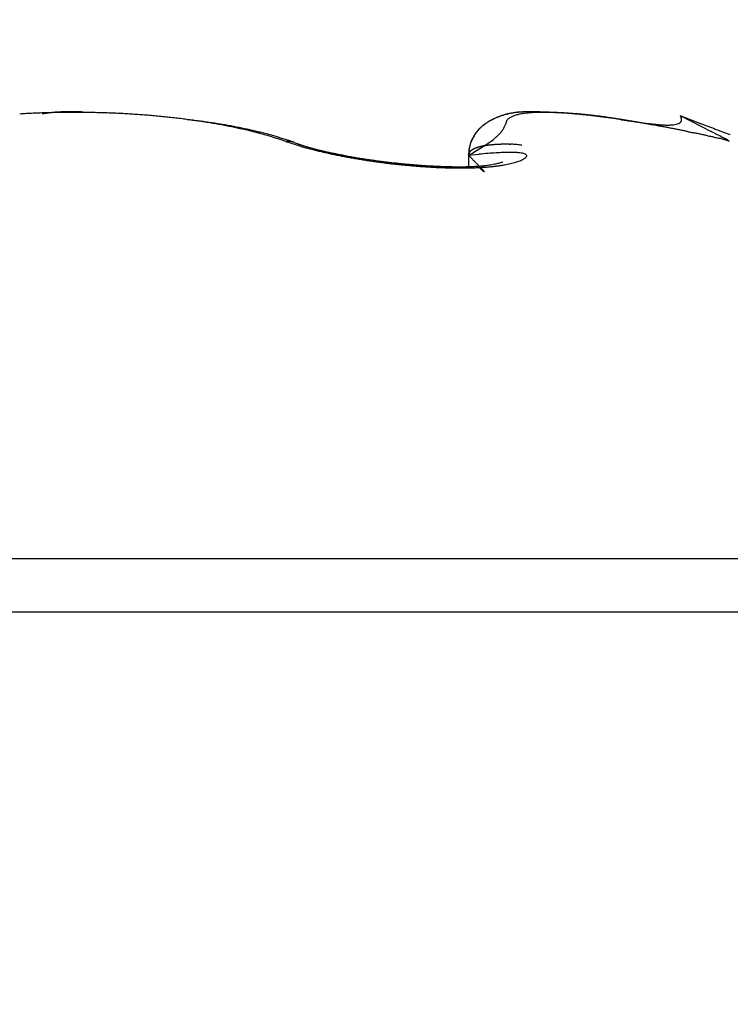
# Model space of a CAD drawing. Units: millimetres. Extents: x -6744 to 3867, y -1321 to 10002.
# Drawn here: x 2619 to 2621, y 2491 to 2494 of the extents above; entities that cross this region are included whole.
import ezdxf

# ---------------------------------------------------------------- set-up
doc = ezdxf.new("R2010")
doc.units = ezdxf.units.MM
for name, color, linetype in [('hatching-Schraffur', 5, 'Continuous'), ('helpline-Hilfslinie', 2, 'Continuous'), ('Hilfslinien', 140, 'Continuous'), ('outline-Körperkante', 7, 'Continuous')]:
    doc.layers.add(name, color=color, linetype=linetype)

# ---------------------------------------------------------------- blocks, each defined once
blk = doc.blocks.new('WinDrive2201_Drive')
at = {"layer": 'outline-Körperkante'}
for p, q in [((23.3002, -3.3586), (23.2976, -3.3586)), ((23.3002, -3.3601), (23.3002, -3.36)), ((23.3283, -3.3606), (23.3277, -3.3604)), ((25.1671, -3.37), (25.1705, -3.3771)), ((25.1671, -3.37), (25.2632, -3.4191)), ((25.0465, -3.3927), (25.037, -3.391)), ((23.9512, -3.45), (23.9375, -3.4453)), ((23.9772, -3.4531), (23.9705, -3.4508)), ((23.9772, -3.4531), (23.9763, -3.4528)), ((25.3197, -3.4504), (25.3033, -3.444)), ((24.1286, -3.4925), (24.124, -3.4917)), ((24.515, -3.4926), (24.5471, -3.4894)), ((24.515, -3.4926), (24.515, -3.4914)), ((24.515, -3.4926), (24.5191, -3.4968)), ((24.5151, -3.4926), (24.5151, -3.5287)), ((24.6204, -3.5134), (24.6196, -3.5137)), ((18.3859, -4.7366), (28.2141, -4.7366)), ((18.3, -4.9009), (28.3, -4.9009))]:
    blk.add_line(p, q, dxfattribs=at)
for centre, radius, start, end in [((23.2985, -6.1544), 2.794, 93.0135, 93.4432), ((23.3002, -6.181), 2.8207, 92.5916, 93.019), ((23.3002, -6.2029), 2.8425, 92.147, 92.5729), ((23.3, -6.2141), 2.8537, 91.7082, 92.1335), ((23.3037, -3.8921), 0.5366, 100.5862, 101.169), ((23.2443, -3.5644), 0.2035, 99.9146, 101.0884), ((23.2515, -3.6022), 0.242, 99.4176, 100.0613), ((23.3581, -4.3201), 0.9678, 98.5605, 98.6869), ((23.2609, -3.6777), 0.3181, 98.0542, 98.4801), ((23.301, -6.2213), 2.861, 91.2983, 91.7236), ((23.2537, -3.619), 0.2589, 97.723, 98.2794), ((23.2628, -3.6791), 0.3198, 97.4497, 97.8927), ((23.2673, -3.7232), 0.3641, 96.8748, 97.2586), ((23.265, -3.712), 0.3526, 96.3195, 96.7201), ((23.266, -3.7132), 0.354, 96.0632, 96.4638), ((23.2679, -3.7354), 0.3762, 95.6145, 95.9911), ((23.2706, -3.7558), 0.3968, 95.3477, 95.7074), ((23.271, -3.7686), 0.4096, 94.8953, 95.2436), ((23.2714, -3.7843), 0.4252, 94.4239, 94.7605), ((23.2992, -6.2185), 2.8581, 90.8372, 91.2637), ((23.2736, -3.8052), 0.4463, 94.1852, 94.5071), ((23.2757, -3.8233), 0.4645, 93.9636, 94.2728), ((23.2758, -3.848), 0.4892, 93.4851, 93.7808), ((23.2776, -3.8687), 0.5099, 93.2646, 93.5483), ((23.2795, -3.8937), 0.535, 93.0447, 93.315), ((23.2812, -3.9226), 0.5639, 92.8007, 93.0591), ((23.2806, -3.9524), 0.5937, 92.3571, 92.6024), ((23.2844, -3.9818), 0.6232, 92.3629, 92.5966), ((23.3002, -6.2114), 2.851, 90.4319, 90.8598), ((23.2833, -4.023), 0.6643, 91.903, 92.1239), ((23.2844, -4.0589), 0.7003, 91.6851, 91.8947), ((23.2884, -4.1034), 0.7449, 91.6914, 91.8884), ((23.2862, -4.1512), 0.7925, 91.2445, 91.4303), ((23.2901, -4.2108), 0.8522, 91.2455, 91.419), ((23.2905, -4.268), 0.9094, 91.029, 91.1915), ((23.2907, -4.3408), 0.9823, 90.813, 90.9635), ((23.2903, -4.4211), 1.0626, 90.5938, 90.7335), ((23.3, -6.1992), 2.8388, 90, 90.4301), ((23.2941, -4.523), 1.1645, 90.5999, 90.7274), ((23.293, -4.6296), 1.271, 90.3821, 90.4993), ((23.2912, -4.7578), 1.3993, 90.1671, 90.2736), ((23.2945, -4.9385), 1.5799, 90.1722, 90.2668), ((23.2983, -5.2545), 1.8959, 90.1801, 90.259), ((23.2936, -5.3806), 2.022, 89.963, 90.037), ((23.2962, -5.2678), 1.9092, 89.9607, 90.0393), ((23.3014, -6.1977), 2.8373, 89.5966, 90.027), ((23.3006, -3.3588), 0.000514, 159.8031, 163.327), ((23.3004, -3.3588), 0.000345, 151.5805, 155.2894), ((23.3005, -3.3586), 0.00037, 179.2251, 180.7749), ((23.3002, -3.3587), 0.000107, 131.2019, 138.7981), ((23.3002, -3.3586), 0.0000477, 102.996, 130.1341), ((23.3019, -3.3588), 0.00185, 179.3814, 180.6186), ((23.3017, -3.3587), 0.00157, 179.2718, 180.7282), ((23.3011, -3.359), 0.0011, 160.7425, 162.3876), ((23.3006, -3.3587), 0.000509, 178.8745, 181.1255), ((23.3034, -3.3589), 0.00331, 179.5671, 180.4329), ((23.3023, -3.3588), 0.00224, 179.4877, 180.5123), ((23.3044, -3.359), 0.00435, 179.6708, 180.3292), ((23.3039, -3.3589), 0.00379, 179.6223, 180.3777), ((23.3068, -3.3591), 0.00671, 179.7439, 180.2561), ((23.306, -3.359), 0.00593, 179.7101, 180.2899), ((23.3076, -3.3591), 0.0075, 179.7708, 180.2292), ((23.3124, -3.3577), 0.0124, 186.9393, 187.3108), ((23.3099, -3.3592), 0.00977, 179.7946, 180.2054), ((23.312, -3.3593), 0.0119, 179.8319, 180.1681), ((23.315, -3.3576), 0.015, 186.9715, 187.2785), ((23.3185, -3.3595), 0.0184, 179.8598, 180.1402), ((23.3219, -3.3573), 0.0219, 186.2216, 186.4588), ((23.3201, -3.3574), 0.0201, 186.2113, 186.4691), ((23.3236, -3.3572), 0.0236, 186.2303, 186.4501), ((23.3283, -3.3571), 0.0283, 185.6089, 185.8122), ((23.3002, -3.3586), 0.0000503, 78.5392, 101.4608), ((23.3144, -4.4571), 1.0986, 90.6559, 90.7415), ((23.3335, -3.3569), 0.0335, 185.1, 185.2889), ((23.3024, -3.7487), 0.3901, 89.9082, 90.0918), ((23.3075, -3.6833), 0.3247, 90.6359, 90.7788), ((23.3042, -3.8778), 0.5192, 89.9652, 90.0348), ((23.3048, -3.6536), 0.2951, 89.933, 90.067), ((23.3056, -3.5965), 0.238, 89.9109, 90.0891), ((23.303, -3.5947), 0.2362, 89.1169, 89.2916), ((23.307, -3.5884), 0.2299, 89.9115, 90.0885), ((23.3048, -3.5621), 0.2036, 89.0932, 89.293), ((23.3058, -3.5455), 0.1869, 89.0843, 89.3019), ((23.3067, -3.5374), 0.1789, 89.089, 89.3196), ((23.3051, -3.5234), 0.1649, 88.2418, 88.4851), ((23.3061, -3.5152), 0.1566, 88.2565, 88.5164), ((23.3071, -3.5069), 0.1484, 88.2493, 88.5236), ((23.306, -3.4991), 0.1405, 87.4356, 87.7254), ((23.3089, -3.4926), 0.134, 88.2346, 88.5383), ((23.3062, -3.4842), 0.1257, 86.5697, 86.8893), ((23.3089, -3.479), 0.1203, 87.3791, 87.7128), ((23.3082, -3.4752), 0.1166, 86.6008, 86.9502), ((23.3076, -3.4692), 0.1106, 85.7326, 86.0961), ((23.3086, -3.4646), 0.106, 85.7248, 86.104), ((23.3096, -3.4609), 0.1022, 85.7178, 86.111), ((23.3092, -3.4571), 0.0984, 84.8964, 85.3054), ((23.3102, -3.4539), 0.0952, 84.8895, 85.3123), ((23.3099, -3.4506), 0.0919, 84.0702, 84.5086), ((23.3108, -3.4466), 0.0879, 83.9811, 84.4333), ((23.3106, -3.445), 0.0863, 83.2464, 83.714), ((23.3116, -3.4415), 0.0827, 83.146, 83.6271), ((23.2985, -6.2078), 2.8475, 89.113, 89.5414), ((23.3114, -3.4403), 0.0815, 82.4255, 82.9217), ((23.3112, -3.4371), 0.0784, 81.4989, 82.0085), ((23.3122, -3.4349), 0.0761, 81.4913, 82.0161), ((23.3121, -3.4344), 0.0756, 80.8007, 81.3381), ((23.3131, -3.4317), 0.0727, 80.6669, 81.2173), ((23.3131, -3.4299), 0.071, 79.8518, 80.4166), ((23.3132, -3.4268), 0.0679, 78.8849, 79.4691), ((23.314, -3.4273), 0.0683, 79.0356, 79.6248), ((23.3125, -3.4283), 0.0695, 77.4443, 78.0262), ((23.2997, -6.2086), 2.8482, 88.7082, 89.136), ((23.2995, -6.2058), 2.8454, 88.2752, 88.7028), ((23.3008, -6.1908), 2.8304, 87.8639, 88.2925), ((23.2996, -6.1744), 2.8141, 87.3968, 87.8268), ((23.3027, -6.1471), 2.7867, 87.0043, 87.4368), ((23.3023, -6.1169), 2.7565, 86.5266, 86.9621), ((23.3064, -6.0776), 2.717, 86.1232, 86.563), ((23.3084, -6.033), 2.6724, 85.6567, 86.1012), ((23.3138, -5.9826), 2.6218, 85.2396, 85.6901), ((23.3172, -5.926), 2.565, 84.7544, 85.2116), ((24.6854, -3.5712), 0.2119, 109.3095, 110.7312), ((24.6843, -3.5684), 0.2089, 108.8164, 109.7142), ((24.6843, -3.5704), 0.2108, 107.694, 109.1062), ((24.6838, -3.5682), 0.2086, 107.821, 108.7148), ((24.684, -3.5667), 0.2072, 107.0893, 107.9797), ((24.6844, -3.5693), 0.2097, 106.427, 107.8277), ((24.6837, -3.5675), 0.2079, 106.0695, 106.952), ((24.6847, -3.5712), 0.2117, 104.9636, 106.3383), ((24.684, -3.5683), 0.2087, 105.2115, 106.0868), ((24.6845, -3.5695), 0.21, 104.3947, 105.2583), ((24.6852, -3.574), 0.2145, 103.5553, 104.9029), ((24.6842, -3.572), 0.2124, 103.3021, 104.1547), ((24.686, -3.5788), 0.2194, 102.1609, 103.468), ((24.6855, -3.5744), 0.215, 102.6444, 103.4816), ((24.6859, -3.5774), 0.218, 101.7602, 102.5828), ((24.6875, -3.5852), 0.2259, 100.9246, 102.1906), ((24.6865, -3.5818), 0.2224, 100.872, 101.6758), ((24.6876, -3.5869), 0.2276, 100.1253, 100.9111), ((24.6892, -3.5945), 0.2354, 99.6884, 100.9007), ((24.6889, -3.5928), 0.2337, 99.4129, 100.1769), ((24.6906, -3.6048), 0.2457, 98.4469, 99.6062), ((24.6892, -3.5995), 0.2403, 98.4864, 99.2295), ((24.6913, -3.4727), 0.1082, 108.1748, 111.0029), ((24.6912, -3.6072), 0.2482, 97.9531, 98.6716), ((24.692, -3.6193), 0.2603, 97.1917, 98.2868), ((24.6913, -3.6166), 0.2576, 97.0047, 97.7), ((24.6987, -3.499), 0.1355, 105.2388, 107.6855), ((24.694, -3.6353), 0.2764, 96.1664, 97.1995), ((24.6932, -3.6265), 0.2676, 96.4721, 97.1406), ((24.694, -3.6374), 0.2786, 95.7353, 96.3786), ((24.7061, -3.5306), 0.1679, 102.7073, 104.8289), ((24.6961, -3.6576), 0.2988, 95.1275, 96.089), ((24.6947, -3.6518), 0.293, 94.9861, 95.6008), ((24.7135, -3.5672), 0.2053, 100.629, 102.495), ((24.6981, -3.6816), 0.323, 94.2224, 95.116), ((24.6962, -3.6658), 0.307, 94.4394, 95.0274), ((24.6976, -3.6839), 0.3252, 93.8838, 94.442), ((24.6993, -3.7147), 0.356, 93.2028, 94.0203), ((24.6987, -3.7017), 0.343, 93.3448, 93.8754), ((24.7203, -3.6097), 0.2483, 98.7059, 100.3509), ((24.6998, -3.7259), 0.3672, 92.791, 93.291), ((24.7012, -3.7512), 0.3925, 92.4275, 93.1743), ((24.7005, -3.7488), 0.3902, 92.2614, 92.7332), ((24.7267, -3.6579), 0.2969, 97.0444, 98.513), ((24.7025, -3.8007), 0.4421, 91.6633, 92.3325), ((24.7023, -3.7786), 0.42, 91.9072, 92.3481), ((24.7011, -3.8101), 0.4514, 91.2038, 91.6164), ((24.7038, -3.8586), 0.5, 91.0178, 91.6161), ((24.7322, -3.7127), 0.3519, 95.5345, 96.8479), ((24.7038, -3.8509), 0.4923, 91.0317, 91.4135), ((24.703, -3.8931), 0.5345, 90.5176, 90.8713), ((24.7053, -3.9395), 0.5809, 90.4972, 91.019), ((24.7034, -3.9487), 0.5901, 90.1824, 90.5058), ((24.7373, -3.7729), 0.4124, 94.2364, 95.4244), ((24.7042, -4.0357), 0.6771, 89.8807, 90.3334), ((24.7032, -4.0074), 0.6488, 89.8521, 90.1479), ((24.7044, -4.0885), 0.7299, 89.6979, 89.964), ((24.7022, -4.1808), 0.8222, 89.3887, 89.7671), ((24.7411, -3.8401), 0.4797, 93.0264, 94.1024), ((24.7004, -4.1745), 0.8159, 89.2082, 89.4477), ((24.701, -4.3631), 1.0045, 89.114, 89.4277), ((24.6998, -4.2966), 0.938, 89.0643, 89.2751), ((24.6983, -4.433), 1.0745, 88.9169, 89.1019), ((24.7432, -3.9125), 0.552, 91.8634, 92.8482), ((24.6913, -4.6631), 1.3047, 88.6494, 88.8954), ((24.6912, -4.6415), 1.2831, 88.6194, 88.7767), ((24.6811, -5.1365), 1.7781, 88.4965, 88.6796), ((24.6894, -4.8831), 1.5246, 88.6389, 88.7719), ((24.7462, -3.9963), 0.636, 90.9909, 91.8876), ((24.6741, -5.273), 1.9148, 88.3507, 88.4582), ((24.6487, -6.314), 2.956, 88.3557, 88.4676), ((24.6555, -5.8468), 2.4889, 88.2178, 88.3012), ((24.6211, -7.1406), 3.7831, 88.2508, 88.3062), ((24.6026, -7.5042), 4.1471, 88.1086, 88.1899), ((24.7453, -4.0907), 0.7303, 89.9746, 90.7937), ((24.5781, -8.3001), 4.9434, 88.121, 88.1639), ((24.61, -7.5263), 4.1689, 88.1391, 88.2213), ((24.566, -8.4387), 5.0823, 87.9934, 88.0357), ((24.5966, -8.0626), 4.7054, 88.1587, 88.2047), ((24.6175, -7.1573), 3.8, 87.9791, 88.071), ((24.745, -4.1918), 0.8314, 89.2038, 89.9536), ((24.6044, -7.333), 3.976, 87.879, 87.9342), ((24.6431, -6.5022), 3.1443, 87.9113, 88.0243), ((24.6333, -6.9394), 3.5816, 88.0451, 88.107), ((24.6318, -6.6353), 3.2778, 87.7688, 87.8372), ((24.7423, -4.3017), 0.9413, 88.4439, 89.1355), ((24.6537, -6.1729), 2.8149, 87.7542, 87.8825), ((24.6452, -6.4181), 3.0602, 87.7883, 87.8623), ((24.6588, -6.1929), 2.8346, 87.8067, 87.8874), ((24.6672, -5.9255), 2.5671, 87.6949, 87.8381), ((24.6563, -6.0458), 2.6878, 87.5474, 87.6336), ((24.7379, -4.4163), 1.0561, 87.7355, 88.375), ((24.6743, -5.752), 2.3935, 87.5435, 87.6993), ((24.668, -5.8829), 2.5245, 87.562, 87.6544), ((24.6777, -5.7728), 2.4141, 87.5826, 87.6803), ((24.6796, -5.5752), 2.2167, 87.3121, 87.4828), ((24.6766, -5.6492), 2.2907, 87.3205, 87.4242), ((24.7329, -4.5389), 1.1787, 87.1294, 87.7249), ((24.6866, -5.461), 2.1022, 87.1742, 87.357), ((24.6803, -5.5715), 2.2129, 87.2129, 87.3215), ((24.6898, -5.4748), 2.1158, 87.2294, 87.3438), ((24.6946, -5.3394), 1.9804, 87.035, 87.2317), ((24.725, -4.6662), 1.3063, 86.5097, 87.0654), ((24.6884, -5.4101), 2.0513, 86.9841, 87.1033), ((24.6974, -5.3369), 1.9777, 87.0088, 87.1335), ((24.6985, -5.2607), 1.9016, 86.8222, 87.0301), ((24.6965, -5.2808), 1.9217, 86.7628, 86.8921), ((24.7012, -5.168), 1.8089, 86.523, 86.7441), ((24.7156, -4.7974), 1.4378, 85.9308, 86.4527), ((24.7008, -5.2209), 1.8617, 86.6584, 86.7931), ((24.7045, -5.1747), 1.8154, 86.5487, 86.6878), ((24.7081, -5.1103), 1.7509, 86.4036, 86.6354), ((24.7048, -5.1249), 1.7656, 86.3193, 86.4637), ((24.7041, -4.9362), 1.5771, 85.3819, 85.8727), ((24.7114, -5.0388), 1.6793, 86.1169, 86.3614), ((24.7125, -5.0862), 1.7265, 86.3414, 86.49), ((24.7094, -5.0403), 1.6809, 85.9823, 86.1361), ((24.7162, -4.9907), 1.631, 85.9166, 86.1712), ((24.7169, -5.0112), 1.6514, 86.0149, 86.1727), ((24.6923, -5.0787), 1.72, 84.9087, 85.3727), ((24.7179, -4.9715), 1.6117, 85.7884, 85.9513), ((24.72, -4.9364), 1.5765, 85.6475, 85.9143), ((24.7184, -4.9433), 1.5835, 85.5655, 85.7324), ((24.7232, -4.8976), 1.5376, 85.3801, 85.6567), ((24.7231, -4.912), 1.552, 85.4776, 85.6494), ((24.6789, -5.2217), 1.8637, 84.4478, 84.8878), ((24.7239, -4.8842), 1.5242, 85.2503, 85.426), ((24.7277, -4.8499), 1.4897, 85.1174, 85.4061), ((24.7287, -4.8569), 1.4966, 85.1663, 85.3468), ((24.7294, -4.8204), 1.4602, 84.7865, 85.0843), ((24.7298, -4.8324), 1.4721, 84.9433, 85.1277), ((24.6648, -5.3629), 2.0056, 84.0172, 84.4376), ((24.7317, -4.8084), 1.448, 84.7436, 84.9327), ((24.734, -4.784), 1.4235, 84.5295, 84.8379), ((24.7331, -4.7864), 1.4259, 84.5254, 84.7184), ((24.7353, -4.7618), 1.4013, 84.3204, 84.518), ((24.737, -4.751), 1.3904, 84.2037, 84.5225), ((24.7369, -4.7454), 1.3848, 84.1185, 84.3197), ((24.6474, -5.5223), 2.166, 83.5986, 83.9978), ((24.7405, -4.7038), 1.3431, 83.8165, 84.1502), ((24.7391, -4.7248), 1.3641, 83.9188, 84.1245), ((24.7439, -4.7082), 1.347, 83.8375, 84.0471), ((24.7419, -4.7109), 1.35, 83.5727, 83.9074), ((24.7443, -4.6813), 1.3203, 83.514, 83.7289), ((24.6252, -5.6992), 2.3442, 83.164, 83.5419), ((24.7346, -4.766), 1.4056, 83.2035, 83.5281), ((24.7426, -4.7009), 1.34, 83.3247, 83.5378), ((24.7358, -4.7639), 1.4034, 83.1411, 83.3458), ((24.7242, -4.8578), 1.4979, 82.9157, 83.2232), ((24.725, -4.83), 1.4702, 82.8332, 83.0296), ((24.7174, -4.9167), 1.5572, 82.7677, 82.9542), ((24.703, -5.0103), 1.6519, 82.5591, 82.8402), ((30.6295, 10.6895), 15.0834, 248.76764, 249.02241), ((23.3241, -5.8655), 2.5042, 84.3204, 84.7856), ((23.3306, -5.7994), 2.4377, 83.8432, 84.3172), ((23.3381, -5.7268), 2.3647, 83.3512, 83.8354), ((23.3476, -5.6529), 2.2902, 82.8785, 83.3739), ((23.3572, -5.5744), 2.2111, 82.3636, 82.8718), ((23.1634, -7.6323), 4.2766, 83.212, 83.5098), ((23.3688, -5.4914), 2.1273, 81.8552, 82.3776), ((23.4919, -4.9236), 1.5481, 82.8113, 83.4357), ((23.3807, -5.4196), 2.0546, 81.3659, 81.9006), ((23.4771, -5.0515), 1.6769, 82.4865, 82.8562), ((23.3887, -5.3613), 1.9958, 80.798, 81.3417), ((22.9457, -8.8248), 5.4873, 82.0515, 82.138), ((23.4323, -5.3632), 1.9917, 81.8803, 82.1432), ((23.4001, -5.2982), 1.9316, 80.2754, 80.8302), ((23.4925, -4.9488), 1.573, 81.568, 81.9206), ((23.4606, -5.1739), 1.8004, 81.3142, 81.6122), ((23.4103, -5.2352), 1.8678, 79.693, 80.2587), ((23.4399, -5.2995), 1.9276, 80.9988, 81.2708), ((23.4619, -5.1495), 1.776, 80.6484, 80.9429), ((23.423, -5.168), 1.7995, 79.1295, 79.7086), ((23.4767, -5.0731), 1.6982, 80.4154, 80.7221), ((23.4769, -5.0758), 1.7009, 80.135, 80.4385), ((23.4359, -5.1013), 1.7315, 78.5378, 79.1308), ((23.4789, -5.0548), 1.6798, 79.7729, 80.0771), ((23.4868, -5.0165), 1.6408, 79.5, 79.8092), ((24.6491, -3.5127), 0.1432, 128.5554, 131.0558), ((24.6481, -3.5109), 0.1411, 128.5989, 130.1862), ((24.6541, -3.519), 0.1513, 126.2006, 128.5408), ((24.652, -3.5164), 0.1478, 126.9398, 128.4487), ((24.6548, -3.5206), 0.1529, 125.4046, 126.8471), ((24.6607, -3.5295), 0.1636, 123.7713, 125.9045), ((24.6594, -3.5268), 0.1606, 124.0892, 125.4527), ((24.6629, -3.5333), 0.1679, 122.54, 123.8364), ((24.6675, -3.5403), 0.1764, 121.6829, 123.639), ((24.6679, -3.5409), 0.1771, 121.3486, 122.5653), ((24.6762, -3.5564), 0.1946, 119.6267, 121.373), ((24.672, -3.5486), 0.1857, 120.0459, 121.1967), ((24.6777, -3.5581), 0.1969, 119.0153, 120.0893), ((24.684, -3.5711), 0.2113, 117.9189, 119.5053), ((24.6824, -3.5687), 0.2084, 117.7452, 118.7501), ((24.6937, -3.5904), 0.2329, 116.3921, 117.8073), ((24.6905, -3.5843), 0.226, 116.8131, 117.7316), ((24.6939, -3.5904), 0.2329, 115.9822, 116.8611), ((24.6949, -3.5944), 0.237, 114.8383, 116.2019), ((24.6938, -3.5909), 0.2334, 115.0435, 115.9111), ((24.692, -3.5879), 0.2299, 114.0763, 114.9473), ((24.6905, -3.5854), 0.227, 113.4114, 114.808), ((24.69, -3.5819), 0.2236, 113.3692, 114.2516), ((24.6877, -3.5784), 0.2194, 112.0322, 113.451), ((24.6877, -3.5778), 0.2189, 112.3553, 113.2467), ((24.6868, -3.5754), 0.2164, 111.4808, 112.3743), ((24.6862, -3.575), 0.2157, 110.5741, 111.9936), ((24.6858, -3.5721), 0.2129, 110.6506, 111.5478), ((24.6844, -3.5709), 0.2113, 109.5197, 110.417), ((24.4629, -3.3406), 0.1753, 339.4851, 340.8335), ((24.7567, -3.4357), 0.1336, 162.0918, 163.68), ((24.665, -3.4037), 0.0366, 160.1933, 165.5019), ((24.6536, -3.3982), 0.024, 155.6409, 163.3302), ((24.6509, -3.3966), 0.0209, 148.0415, 156.7275), ((24.6533, -3.3979), 0.0237, 140.5015, 148.4232), ((24.6581, -3.4029), 0.0306, 132.4091, 138.977), ((24.6638, -3.4103), 0.0399, 125.8717, 131.3541), ((24.6697, -3.42), 0.0512, 120.1809, 124.825), ((24.6765, -3.4334), 0.0662, 115.5231, 119.4257), ((24.6836, -3.4509), 0.085, 111.4172, 114.7355), ((24.612, -5.814), 2.4598, 82.8076, 83.176), ((24.7033, -4.9993), 1.641, 82.4651, 82.643), ((24.6822, -5.166), 1.8089, 82.285, 82.5442), ((24.6901, -5.0979), 1.7404, 82.2914, 82.4602), ((24.6058, -5.8474), 2.4936, 82.3904, 82.7621), ((24.6797, -5.1981), 1.8411, 82.2297, 82.3901), ((24.6565, -5.3479), 1.9926, 82.0161, 82.2536), ((24.6628, -5.3137), 1.9579, 82.0445, 82.196), ((24.6299, -5.5406), 2.1872, 81.8096, 82.0276), ((24.641, -5.4348), 2.0809, 81.767, 81.9106), ((24.5337, -6.3898), 3.0408, 82.087, 82.3983), ((24.6273, -5.5756), 2.2222, 81.8024, 81.9374), ((24.5941, -5.7904), 2.4395, 81.6169, 81.8141), ((24.5998, -5.7283), 2.3773, 81.5453, 81.6724), ((24.5758, -5.8995), 2.5501, 81.4581, 81.5769), ((24.5473, -6.082), 2.7349, 81.3604, 81.5379), ((24.2275, -8.5208), 5.1937, 81.7913, 81.9773), ((24.5455, -6.0905), 2.7436, 81.3126, 81.4239), ((24.4825, -6.4983), 3.1561, 81.1762, 81.3314), ((24.5128, -6.3155), 2.9709, 81.2429, 81.3461), ((24.4723, -6.5557), 3.2145, 81.0845, 81.1805), ((24.4278, -6.8589), 3.5209, 81.0574, 81.1977), ((22.4162, -20.7861), 17.592, 81.60041, 81.65612), ((24.4269, -6.8529), 3.5152, 81.0164, 81.1045), ((24.3767, -7.1841), 3.8501, 80.9284, 81.0577), ((24.371, -7.1819), 3.8489, 80.8775, 80.9586), ((24.3132, -7.5855), 4.2565, 80.8979, 80.9713), ((24.1967, -8.2722), 4.953, 80.7557, 80.8571), ((26.2327, 4.9225), 8.3984, 261.46309, 261.58062), ((24.2334, -8.0472), 4.7249, 80.7612, 80.8279), ((24.1352, -8.6476), 5.3333, 80.6956, 80.755), ((23.4213, -13.0132), 9.7569, 80.68185, 80.73386), ((24.0224, -9.3493), 6.0441, 80.66369, 80.71643), ((23.9319, -9.8863), 6.5887, 80.58366, 80.66105), ((23.8588, -10.3176), 7.0261, 80.58253, 80.62799), ((25.5471, 0.2001), 3.6265, 261.3713, 261.643), ((23.6676, -11.4774), 8.2015, 80.55161, 80.59084), ((24.5403, -6.2504), 2.9022, 80.5126, 80.6891), ((23.3825, -13.1582), 9.9064, 80.48796, 80.52056), ((24.5781, -6.0355), 2.684, 80.3577, 80.5521), ((22.9505, -15.7092), 12.4937, 80.44159, 80.46759), ((25.3365, -1.2654), 2.146, 261.5191, 261.9728), ((22.0083, -21.4429), 18.3042, 80.4957, 80.51353), ((24.4472, -6.8016), 3.4613, 80.1894, 80.3451), ((21.7314, -23.0297), 19.915, 80.44723, 80.46372), ((22.4825, -18.492), 15.3155, 80.37951, 80.40102), ((25.2482, -1.9289), 1.4767, 261.7708, 262.4168), ((23.0718, -15.1283), 11.9006, 80.4424, 80.47028), ((23.5429, -12.1939), 8.9288, 80.25936, 80.2966), ((25.1922, -2.3772), 1.0249, 262.2126, 263.1145), ((23.8066, -10.7397), 7.4509, 80.32176, 80.36669), ((24.0037, -9.6379), 6.3317, 80.35048, 80.40353), ((24.1166, -8.9137), 5.5989, 80.1875, 80.2477), ((25.1617, -2.6635), 0.737, 262.8002, 264.0048), ((24.2285, -8.2761), 4.9515, 80.1373, 80.2058), ((24.3142, -7.8239), 4.4913, 80.1502, 80.2258), ((24.3801, -7.4189), 4.0811, 80.0059, 80.0895), ((25.1416, -2.8833), 0.5163, 263.6731, 265.3019), ((24.4341, -7.1224), 3.7797, 79.9411, 80.0318), ((24.4813, -6.8357), 3.4891, 79.7824, 79.881), ((25.132, -3.041), 0.3583, 264.7686, 266.9651), ((25.1285, -3.1621), 0.2373, 266.2508, 269.2986), ((25.1303, -3.2491), 0.1503, 268.2242, 272.5785), ((25.1357, -3.3107), 0.0886, 270.8437, 277.36), ((25.1435, -3.35), 0.0487, 274.2439, 284.4635), ((25.1514, -3.372), 0.0254, 279.6067, 295.9068), ((25.1581, -3.3816), 0.014, 288.3095, 312.7585), ((25.161, -3.3834), 0.0107, 307.9797, 335.0919), ((25.1404, -3.3866), 0.0316, 6.4439, 17.6024), ((25.1565, -3.3823), 0.0154, 338.4131, 357.2221), ((26.8846, 0.8629), 4.5674, 248.7552, 249.3734), ((23.4511, -5.0315), 1.6601, 77.9654, 78.5748), ((23.4923, -4.9808), 1.6046, 79.1474, 79.461), ((23.4998, -4.9547), 1.5775, 78.9191, 79.2353), ((23.4655, -4.9608), 1.5879, 77.3154, 77.9419), ((23.5027, -4.9249), 1.5478, 78.4912, 78.8109), ((23.5109, -4.8956), 1.5174, 78.2529, 78.5762), ((23.4832, -4.8879), 1.513, 76.7148, 77.3614), ((23.516, -4.8633), 1.4848, 77.8642, 78.1916), ((23.5241, -4.8374), 1.4578, 77.6305, 77.9614), ((23.5, -4.8173), 1.4404, 76.0523, 76.7198), ((23.5293, -4.8063), 1.4263, 77.2291, 77.5642), ((23.5341, -4.7807), 1.4002, 76.8515, 77.1904), ((23.5191, -4.7434), 1.3641, 75.39, 76.0821), ((23.5428, -4.7502), 1.3685, 76.5719, 76.9151), ((23.5494, -4.7236), 1.3411, 76.2347, 76.5819), ((23.5382, -4.6712), 1.2894, 74.6845, 75.4025), ((23.5564, -4.6955), 1.3122, 75.8913, 76.2431), ((23.5615, -4.6695), 1.2858, 75.4727, 75.8287), ((23.5584, -4.5984), 1.2138, 73.9491, 74.6968), ((23.5703, -4.6422), 1.2571, 75.1865, 75.5474), ((23.5755, -4.6154), 1.2298, 74.7353, 75.1006), ((23.5793, -4.5283), 1.1407, 73.2084, 73.9875), ((23.5843, -4.5903), 1.2034, 74.4563, 74.8267), ((23.5912, -4.5641), 1.1763, 74.0613, 74.4363), ((24.6309, -3.4918), 0.1156, 147.2709, 150.7456), ((24.6317, -3.4929), 0.1167, 147.8976, 150.0398), ((24.6315, -3.4927), 0.1165, 145.8073, 147.9215), ((24.64, -3.499), 0.1271, 143.7285, 146.7739), ((24.6314, -3.4928), 0.1165, 143.6556, 145.7404), ((24.635, -3.4959), 0.1213, 140.3356, 143.4758), ((24.633, -3.4942), 0.1186, 141.5432, 143.5695), ((24.6341, -3.495), 0.12, 139.5949, 141.5733), ((24.6347, -3.4954), 0.1207, 137.3398, 140.4528), ((24.6357, -3.4968), 0.1223, 137.5136, 139.4289), ((24.6377, -3.4986), 0.125, 135.6664, 137.527), ((24.6402, -3.5011), 0.1287, 134.262, 137.1247), ((24.64, -3.5014), 0.1286, 133.702, 135.491), ((24.6448, -3.5066), 0.1357, 131.3608, 134.0376), ((24.6421, -3.5039), 0.1319, 131.8944, 133.6221), ((24.6457, -3.5077), 0.1372, 130.2782, 131.9301), ((24.4898, -3.3142), 0.1646, 312.719, 315.9858), ((24.551, -3.3667), 0.0843, 312.7584, 319.0742), ((24.5546, -3.3686), 0.0802, 318.4374, 323.7627), ((24.5512, -3.3683), 0.0832, 324.9709, 329.1629), ((24.5621, -3.3753), 0.0702, 329.4822, 333.8139), ((24.5618, -3.3753), 0.0705, 333.979, 337.799), ((24.528, -6.6201), 3.2686, 79.8125, 79.9181), ((24.5647, -6.3976), 3.0432, 79.6383, 79.752), ((24.5912, -6.2426), 2.886, 79.4828, 79.6031), ((24.6222, -6.0929), 2.7331, 79.4208, 79.5483), ((24.6482, -5.9445), 2.5825, 79.2492, 79.3844), ((24.6848, -5.7666), 2.4008, 79.1692, 79.3149), ((24.6832, -5.7541), 2.3888, 78.928, 79.0751), ((24.6617, -5.8799), 2.5165, 78.8579, 78.9978), ((24.6093, -6.1385), 2.7803, 78.6996, 78.8265), ((24.4973, -6.7118), 3.3644, 78.6375, 78.7426), ((24.3528, -7.413), 4.0804, 78.5014, 78.5884), ((24.1182, -8.5275), 5.2193, 78.3483, 78.4164), ((23.7789, -10.1658), 6.8923, 78.28478, 78.33648), ((23.0306, -13.8475), 10.6493, 78.33106, 78.36463), ((20.4828, -25.9503), 23.0173, 78.19779, 78.21338), ((36.0824, 48.8967), 53.438, 258.2395, 258.24624), ((29.4155, 16.7089), 20.5671, 258.16353, 258.18106), ((28.9232, 14.5245), 18.3282, 258.2885, 258.30823), ((12.4418, -64.9), 62.7883, 78.261981, 78.267769), ((24.075, -8.8959), 5.5888, 78.1624, 78.2275), ((24.5261, -6.7798), 3.4252, 78.1784, 78.285), ((24.7012, -5.9549), 2.5818, 78.0913, 78.233), ((24.8314, -5.3359), 1.9494, 77.8927, 78.0806), ((24.9375, -4.8466), 1.4487, 77.6849, 77.9378), ((24.3191, -7.6976), 4.366, 77.6514, 77.7357), ((20.3156, -12.9023), 10.6962, 62.12822, 62.44775), ((26.7488, 0.483), 4.164, 249.2817, 249.6841), ((32.3388, 15.9755), 20.6341, 250.0635, 250.11985), ((23.6016, -4.4571), 1.066, 72.4337, 73.2499), ((23.5985, -4.5383), 1.1495, 73.6788, 74.0591), ((23.6054, -4.5131), 1.1233, 73.268, 73.6532), ((23.6239, -4.3896), 0.995, 71.6267, 72.4807), ((23.6128, -4.4893), 1.0984, 72.8929, 73.2838), ((23.6214, -4.4641), 1.0718, 72.54, 72.9363), ((23.6287, -4.4405), 1.0471, 72.1286, 72.5306), ((23.6351, -4.4199), 1.0255, 71.7101, 72.1169), ((23.9617, -3.5808), 0.1312, 93.7263, 94.5715), ((24.5325, -1.7022), 1.8419, 251.6035, 252.473), ((23.9572, -3.4988), 0.0491, 93.0316, 94.7518), ((23.9573, -3.5038), 0.0541, 91.8774, 92.8944), ((23.958, -3.6089), 0.1591, 90.617, 90.8907), ((23.9567, -3.5138), 0.0641, 89.6292, 90.3708), ((23.6434, -4.394), 0.9983, 71.2827, 71.6967), ((23.9576, -3.5022), 0.0525, 89.514, 90.486), ((23.9578, -3.5098), 0.0601, 88.9266, 89.7563), ((23.9571, -3.5144), 0.0647, 87.6211, 88.3831), ((23.9574, -3.5106), 0.0609, 86.9578, 87.7773), ((23.957, -3.5087), 0.059, 85.6311, 86.4785), ((23.9579, -3.5093), 0.0596, 85.6354, 86.4742), ((23.9574, -3.5095), 0.0598, 84.3274, 85.165), ((23.9569, -3.5088), 0.0591, 83.0186, 83.8675), ((23.6542, -4.3641), 0.9666, 70.8965, 71.3194), ((23.9579, -3.5091), 0.0593, 83.089, 83.9449), ((23.9575, -3.5082), 0.0584, 81.7162, 82.5771), ((23.9577, -3.508), 0.0583, 81.0688, 81.934), ((23.9573, -3.5084), 0.0587, 79.8908, 80.7625), ((23.9576, -3.5076), 0.0578, 79.1412, 80.0174), ((23.9579, -3.508), 0.0582, 78.6253, 79.507), ((23.9575, -3.5073), 0.0576, 77.2376, 78.1235), ((23.9578, -3.5072), 0.0574, 76.6079, 77.4991), ((23.9575, -3.5072), 0.0575, 75.3615, 76.2563), ((23.9578, -3.5071), 0.0574, 74.7423, 75.641), ((23.9581, -3.5071), 0.0573, 74.1263, 75.0293), ((23.9578, -3.5069), 0.0571, 72.9059, 73.8165), ((23.958, -3.5072), 0.0574, 72.3039, 73.2131), ((23.9574, -3.5075), 0.0578, 70.9155, 71.8153), ((24.3555, -2.3913), 1.1272, 250.3908, 251.6909), ((24.2796, -2.6579), 0.8508, 249.1796, 249.6508), ((24.2226, -2.7094), 0.7882, 251.9034, 253.4947), ((24.1033, -3.1369), 0.3404, 249.4349, 250.3456), ((24.1313, -3.0624), 0.4199, 250.1641, 250.6565), ((24.4671, -2.0591), 1.4779, 251.2591, 251.3717), ((24.1722, -2.9313), 0.5572, 251.4547, 251.7874), ((24.1471, -3.0149), 0.47, 251.5096, 251.9333), ((24.181, -2.9113), 0.579, 251.9201, 252.2613), ((24.1691, -2.9787), 0.5111, 250.8428, 253.1112), ((24.6517, -3.5004), 0.138, 163.1184, 165.1214), ((24.6253, -3.4883), 0.1095, 162.1404, 166.6769), ((24.6216, -3.4894), 0.1061, 161.3665, 164.0754), ((24.8536, -3.5909), 0.3593, 156.6417, 157.7316), ((24.6369, -3.4945), 0.1222, 159.1574, 161.4234), ((24.6435, -3.4978), 0.1296, 156.7579, 158.8166), ((24.6406, -3.4982), 0.1271, 153.6733, 156.9102), ((24.6345, -3.4941), 0.1198, 154.4581, 156.654), ((24.6302, -3.4915), 0.1148, 152.4768, 154.7331), ((24.616, -3.483), 0.0983, 150.9804, 155.2614), ((24.6316, -3.4927), 0.1165, 150.0921, 152.275), ((24.4021, -3.201), 0.3078, 299.6693, 305.6687), ((24.6112, -3.7466), 0.2868, 97.2279, 97.8667), ((24.6145, -3.7683), 0.3088, 96.7127, 97.3203), ((24.6176, -3.7906), 0.3313, 96.2202, 96.7999), ((24.4836, -3.3035), 0.1771, 303.5702, 308.9038), ((24.6197, -3.8156), 0.3563, 95.5669, 96.1196), ((24.6226, -3.8399), 0.3808, 95.1218, 95.6507), ((24.6244, -3.8665), 0.4075, 94.5375, 95.0427), ((24.6272, -3.8938), 0.435, 94.133, 94.6165), ((29.6241, -8.8041), 7.3521, 133.09111, 133.1619), ((24.6298, -3.9216), 0.4629, 93.7447, 94.2088), ((24.6309, -3.9491), 0.4903, 93.2124, 93.6608), ((24.6336, -3.9843), 0.5257, 92.8609, 93.2877), ((24.6364, -4.027), 0.5684, 92.5323, 92.934), ((24.6364, -4.0458), 0.5873, 92.0466, 92.4449), ((24.6368, -4.0321), 0.5736, 91.7196, 92.1354), ((24.6393, -4.1343), 0.6758, 91.3142, 91.6721), ((24.6504, -4.502), 1.0436, 91.2312, 91.4646), ((24.6394, -4.1353), 0.6768, 90.5841, 90.9609), ((24.6348, -3.8236), 0.3651, 89.6289, 90.3711), ((24.6409, -4.1013), 0.6428, 89.9326, 90.3266), ((24.6426, -3.0623), 0.3962, 269.8529, 270.4328), ((24.6383, -3.6478), 0.1894, 85.8622, 87.7681), ((24.6395, -3.6478), 0.1894, 82.7621, 86.2341), ((24.5915, -4.1894), 0.733, 83.122, 84.3786), ((25.4803, -2.4294), 1.0287, 257.2238, 257.584), ((24.1744, -8.3538), 5.0379, 77.4932, 77.5659), ((25.2135, -3.6909), 0.2606, 77.1586, 78.537), ((25.6119, -1.961), 1.5145, 257.0089, 257.2603), ((25.2952, -3.3835), 0.0574, 252.5534, 259.7225), ((25.2725, -3.5195), 0.0805, 76.9961, 81.1208), ((25.2916, -3.4593), 0.0183, 81.3152, 93.2466), ((25.5216, -2.7119), 0.7639, 252.6983, 253.3954), ((25.1768, -3.5978), 0.2053, 45.8806, 47.3017), ((24.2955, -2.4609), 1.0472, 253.5339, 254.355), ((24.2058, -2.832), 0.662, 252.3085, 252.6071), ((24.2014, -2.8447), 0.6487, 252.6461, 252.9568), ((24.2053, -2.833), 0.661, 252.9309, 253.2408), ((24.9481, 0.0733), 3.6639, 255.2161, 255.4098), ((24.217, -2.7906), 0.705, 253.3204, 253.6146), ((24.2266, -2.7564), 0.7405, 253.6548, 253.9376), ((24.2375, -2.7444), 0.7551, 253.3062, 254.3806), ((24.2349, -2.7283), 0.7698, 253.9164, 254.1928), ((24.3891, -2.0792), 1.44, 255.3572, 255.9088), ((24.2421, -2.7007), 0.7983, 254.235, 254.5041), ((24.2524, -2.6649), 0.8355, 254.4823, 254.7434), ((24.2625, -2.6334), 0.8686, 254.6442, 254.8978), ((24.8651, -0.237), 3.3397, 255.5937, 255.7985), ((24.2678, -2.6024), 0.8999, 255.0879, 255.3348), ((24.3454, -2.2734), 1.2411, 255.6837, 256.374), ((24.2802, -2.5679), 0.9364, 255.1362, 255.3767), ((24.2855, -2.5326), 0.9719, 255.6018, 255.836), ((24.3276, -2.3632), 1.1466, 255.7737, 256.4439), ((24.2956, -2.4989), 1.0071, 255.7457, 255.9739), ((24.3057, -2.4623), 1.0451, 255.9209, 256.1435), ((24.4156, -1.9789), 1.5438, 256.4178, 256.9742), ((24.3134, -2.4273), 1.0808, 256.1944, 256.4116), ((24.2999, -2.5005), 1.0066, 256.1455, 256.9706), ((24.3209, -2.3893), 1.1196, 256.4951, 256.7071), ((24.3312, -2.3558), 1.1545, 256.593, 256.8001), ((24.3386, -2.3165), 1.1945, 256.8838, 257.0862), ((24.463, -1.7641), 1.7637, 257.0449, 257.5351), ((24.3489, -2.2792), 1.2331, 257.0074, 257.2052), ((24.3725, -2.1801), 1.3351, 257.0337, 257.6627), ((24.3562, -2.2415), 1.2715, 257.2587, 257.4522), ((24.3635, -2.2032), 1.3105, 257.5057, 257.695), ((24.454, -1.7964), 1.7303, 257.5977, 258.1092), ((24.3706, -2.1646), 1.3498, 257.7484, 257.9338), ((24.4252, -1.9164), 1.604, 257.8344, 258.3644), ((24.3809, -2.1252), 1.3904, 257.8598, 258.0414), ((24.3912, -2.0854), 1.4314, 257.9693, 258.1472), ((24.3981, -2.0454), 1.4721, 258.2018, 258.3763), ((24.4611, -1.7715), 1.7561, 258.0478, 258.5612), ((24.4049, -2.0088), 1.5092, 258.4052, 258.5764), ((24.4266, -1.9031), 1.6173, 258.4128, 258.9526), ((24.4118, -1.967), 1.5516, 258.6308, 258.7987), ((24.4224, -1.9271), 1.5928, 258.7059, 258.8706), ((24.477, -1.6826), 1.8464, 258.6255, 259.1208), ((24.4284, -1.8849), 1.6353, 258.9492, 259.1113), ((24.4413, -1.8312), 1.6907, 258.9311, 259.459), ((24.4331, -1.8591), 1.6616, 259.1183, 259.2784), ((23.7812, -2.252), 1.4414, 300.5999, 302.44), ((24.7344, -3.5072), 0.2199, 171.8119, 176.2057), ((24.6957, -3.497), 0.1808, 175.3986, 178.6173), ((24.5323, -3.4928), 0.0174, 171.3922, 175.4079), ((24.5316, -3.4928), 0.0166, 166.8219, 170.9352), ((24.5313, -3.4926), 0.0163, 162.9266, 167.149), ((24.5935, -3.4856), 0.078, 171.8788, 177.7062), ((24.5309, -3.4926), 0.0159, 158.3492, 162.6646), ((24.5311, -3.4927), 0.0161, 154.0237, 158.339), ((24.6231, -3.4907), 0.1081, 168.5795, 171.4535), ((24.5316, -3.4929), 0.0167, 149.86, 154.1042), ((24.6056, -3.4835), 0.0892, 166.7838, 175.1194), ((24.9467, -3.5811), 0.4439, 164.832, 165.4049), ((24.5324, -3.4932), 0.0175, 146.2797, 150.3858), ((24.5335, -3.494), 0.0189, 142.1372, 146.0681), ((24.5347, -3.495), 0.0204, 138.33, 142.0588), ((24.5363, -3.496), 0.0223, 135.6009, 139.1219), ((24.5379, -3.4976), 0.0246, 132.2048, 135.5037), ((24.5398, -3.4997), 0.0274, 129.0587, 132.1439), ((24.5419, -3.5019), 0.0304, 126.6383, 129.5072), ((24.5441, -3.5045), 0.0338, 124.372, 127.0414), ((24.5463, -3.5081), 0.038, 121.5825, 124.0557), ((24.5491, -3.5117), 0.0425, 119.9307, 122.2274), ((24.5515, -3.5161), 0.0476, 117.6766, 119.803), ((24.5543, -3.5211), 0.0533, 115.8563, 117.8314), ((24.5572, -3.5266), 0.0595, 114.3019, 116.1324), ((24.5599, -3.5328), 0.0663, 112.4616, 114.1646), ((24.5634, -3.5396), 0.0739, 111.3755, 112.9572), ((24.5662, -3.5477), 0.0825, 109.6605, 111.1358), ((24.5695, -3.5556), 0.091, 108.5782, 109.9523), ((24.5723, -3.5652), 0.1011, 107.0731, 108.3584), ((24.5762, -3.5752), 0.1117, 106.2864, 107.4872), ((24.5791, -3.5856), 0.1225, 105.0881, 106.2148), ((24.7761, -5.9836), 2.5046, 94.5896, 95.2461), ((24.5826, -3.5977), 0.1352, 104.1219, 105.1779), ((24.5855, -3.6105), 0.1482, 102.9988, 103.9927), ((24.5896, -3.6239), 0.1623, 102.4138, 103.3483), ((24.5924, -3.6379), 0.1765, 101.4476, 102.3298), ((24.5952, -3.654), 0.1929, 100.4927, 101.3247), ((24.5993, -3.6699), 0.2093, 100.0178, 100.8056), ((24.6021, -3.6881), 0.2277, 99.1534, 99.8985), ((24.6054, -3.7061), 0.2459, 98.5502, 99.2577), ((24.608, -3.7256), 0.2656, 97.7946, 98.4656), ((24.7003, -5.1256), 1.6433, 93.4776, 94.3464), ((24.664, -4.5932), 1.1097, 92.1651, 93.2749), ((24.6483, -4.2836), 0.7997, 90.5744, 91.8794), ((24.6423, -4.0173), 0.5335, 88.5799, 90.2179), ((24.643, -3.8192), 0.3354, 85.7492, 87.8655), ((24.6508, -3.6773), 0.1933, 82.0133, 84.9339), ((24.66, -3.5886), 0.1042, 76.1254, 80.2316), ((24.6711, -3.5337), 0.0484, 66.8771, 73.3189), ((24.6802, -3.5064), 0.0198, 49.2663, 60.0169), ((24.6872, -3.4959), 0.00743, 16.911, 37.5649), ((24.4903, -1.6181), 1.9123, 259.0947, 259.5789), ((24.4684, -1.6791), 1.8452, 259.4947, 259.9863), ((24.4943, -1.589), 1.9416, 259.6168, 260.0994), ((24.489, -1.5566), 1.9694, 260.0167, 260.484), ((24.4998, -1.5616), 1.9695, 260.0807, 260.5617), ((24.5023, -1.473), 2.0541, 260.502, 260.9556), ((24.5016, -1.5466), 1.9846, 260.5795, 261.0608), ((24.5147, -1.3935), 2.1346, 260.9643, 261.4057), ((24.5067, -1.5132), 2.0184, 261.0672, 261.5442), ((24.5253, -1.3166), 2.2121, 261.4304, 261.86), ((24.5136, -1.4665), 2.0656, 261.5442, 262.0137), ((24.5345, -1.2585), 2.271, 261.8387, 262.2601), ((24.5187, -1.4276), 2.1048, 262.0248, 262.4874), ((24.5373, -1.2187), 2.3108, 262.3238, 262.7397), ((24.5234, -1.3888), 2.1439, 262.4971, 262.9529), ((24.5408, -1.1964), 2.3334, 262.7234, 263.1364), ((24.526, -1.3677), 2.1652, 262.9524, 263.4047), ((24.5415, -1.189), 2.3408, 263.1418, 263.5538), ((24.526, -1.362), 2.1709, 263.4232, 263.8742), ((24.5404, -1.2006), 2.3292, 263.547, 263.9607), ((24.5246, -1.3703), 2.1624, 263.8863, 264.3383), ((24.5369, -1.2315), 2.2981, 263.9682, 264.386), ((24.5238, -1.3907), 2.142, 264.3067, 264.7616), ((24.5336, -1.2773), 2.2521, 264.3539, 264.7784), ((24.5271, -1.3411), 2.188, 264.7954, 265.2291), ((24.5204, -1.419), 2.1098, 265.2365, 265.6824), ((24.515, -1.5113), 2.0174, 265.6385, 266.0998), ((-1.801, -29.2331), 36.8118, 44.34864, 44.35741), ((-2.7205, -30.1063), 38.0796, 44.31302, 44.32105), ((4.8805, -22.7746), 27.5192, 44.43537, 44.44592), ((13.2815, -14.4981), 15.7261, 44.31524, 44.33271), ((16.8229, -11.0353), 10.7731, 44.2718, 44.29588), ((18.9654, -8.9611), 7.791, 44.31706, 44.34832), ((20.4118, -7.5478), 5.7689, 44.27034, 44.31002), ((21.4983, -6.4769), 4.2433, 44.1067, 44.1572), ((24.5264, -3.173), 0.3534, 276.8227, 278.4129), ((24.5204, -3.1438), 0.3832, 278.6564, 280.0204), ((24.5206, -3.1478), 0.3792, 280.1005, 281.3586), ((24.5221, -3.1591), 0.3678, 281.4825, 282.6311), ((24.5221, -3.1639), 0.3631, 282.7912, 283.7932), ((24.4371, -2.8319), 0.7058, 284.0701, 284.4881), ((24.3707, -2.6091), 0.9382, 285.007, 285.241), ((24.5552, -3.1197), 0.4086, 278.5475, 279.9681), ((24.6118, -3.4899), 0.025, 282.8835, 288.1912), ((24.5664, -3.181), 0.3464, 279.8956, 281.4831), ((24.579, -3.2368), 0.2892, 281.2389, 283.0387), ((24.5915, -3.2867), 0.2377, 282.8128, 284.8686), ((24.6041, -3.3311), 0.1915, 284.6316, 287.0229), ((24.6164, -3.3677), 0.1529, 286.6276, 289.4137), ((24.6292, -3.4008), 0.1175, 288.8861, 292.2455), ((24.6428, -3.4313), 0.0841, 291.5346, 295.8586), ((24.6574, -3.4582), 0.0535, 294.4305, 300.575), ((24.6713, -3.479), 0.0286, 297.5911, 307.6319), ((24.6821, -3.4905), 0.013, 301.1822, 319.6931), ((24.6885, -3.4944), 0.00571, 307.937, 341.0695), ((24.6901, -3.4943), 0.0043, 332.2844, 7.1853), ((24.5196, -1.4254), 2.107, 264.7898, 265.2502), ((24.5162, -1.4738), 2.0586, 265.2314, 265.6996), ((24.5114, -1.5359), 1.9963, 265.7044, 266.1831), ((24.5074, -1.6154), 1.913, 266.1122, 266.5924), ((24.5079, -1.6075), 1.9246, 266.1453, 266.6372), ((24.5007, -1.7304), 1.7978, 266.5888, 267.0918), ((24.5023, -1.6908), 1.8411, 266.6575, 267.1658), ((24.4961, -1.8521), 1.676, 267.0383, 267.5688), ((24.4986, -1.7831), 1.7488, 267.1399, 267.6679), ((24.4916, -1.9815), 1.5465, 267.5318, 268.0949), ((24.4956, -1.8819), 1.6499, 267.6312, 268.1827), ((24.4876, -2.1132), 1.4148, 268.08, 268.682), ((24.4927, -1.9878), 1.544, 268.1674, 268.7462), ((24.4853, -2.2467), 1.2813, 268.648, 269.2961), ((24.4909, -2.0998), 1.432, 268.7203, 269.3326), ((24.4855, -2.3795), 1.1484, 269.2013, 269.9048), ((24.4896, -2.2181), 1.3137, 269.3291, 269.982), ((24.4853, -2.5107), 1.0173, 269.9084, 270.6784), ((24.4915, -2.3249), 1.2068, 269.8877, 270.5823), ((24.4884, -2.6366), 0.8914, 270.5739, 271.4225), ((24.4922, -2.4222), 1.1096, 270.5979, 271.3333), ((24.4919, -2.7548), 0.7731, 271.3782, 272.3199), ((24.4955, -2.5114), 1.0203, 271.2667, 272.0442), ((24.4986, -2.8704), 0.6574, 272.148, 273.2108), ((24.4985, -2.5884), 0.9433, 272.0284, 272.8431), ((24.5054, -2.9807), 0.5469, 273.1395, 274.3575), ((26.5589, -1.1135), 3.1448, 230.1781, 230.2855), ((22.2797, -5.7278), 3.1609, 44.1517, 44.2147), ((24.504, -2.6694), 0.8621, 272.7429, 273.607), ((24.5136, -3.0695), 0.4577, 274.1832, 275.5678), ((22.8605, -5.157), 2.3466, 43.9513, 44.0297), ((25.0856, -2.8918), 0.8354, 230.0825, 230.3752), ((23.2904, -4.7427), 1.7495, 43.8601, 43.9574), ((23.6245, -4.4172), 1.283, 43.5934, 43.7144), ((24.8565, -3.1692), 0.4756, 230.3162, 230.6114), ((23.8762, -4.1815), 0.9383, 43.615, 43.7662), ((24.9739, -3.0244), 0.6621, 230.7157, 230.8554), ((24.0673, -3.9969), 0.6726, 43.2685, 43.4583), ((24.7358, -3.3165), 0.2852, 230.9046, 231.2403), ((24.2141, -3.8589), 0.4711, 43.0446, 43.2864), ((24.6604, -3.4116), 0.1639, 230.9934, 231.5804), ((24.5221, -3.1439), 0.3828, 275.377, 276.9398), ((24.5091, -2.7509), 0.7804, 273.6126, 274.5326), ((24.3213, -3.7572), 0.3234, 42.5355, 42.8464), ((24.6277, -3.4548), 0.1097, 230.9058, 231.6488), ((24.4024, -3.6829), 0.2133, 42.1439, 42.5547), ((24.6018, -3.487), 0.0684, 231.9584, 232.9627), ((24.4605, -3.6294), 0.1344, 41.2838, 41.8365), ((24.5823, -3.5132), 0.0357, 232.5346, 234.1741), ((24.5709, -3.5295), 0.0158, 233.2763, 236.2886), ((24.5023, -3.5925), 0.0786, 40.4434, 41.2235), ((24.5655, -3.5381), 0.00573, 233.3803, 239.74), ((24.5299, -3.5684), 0.0419, 38.6205, 39.7661), ((24.5634, -3.5421), 0.00122, 230.0335, 251.1116), ((24.5471, -3.5542), 0.0197, 35.7652, 37.6142), ((24.5632, -3.5432), 0.000163, 203.7935, 303.6861), ((24.5569, -3.5467), 0.00731, 29.7754, 33.0837), ((24.5617, -3.5437), 0.00166, 14.6095, 22.2604), ((24.5632, -3.5431), 0.000228, 289.9546, 317.4255), ((24.516, -2.831), 0.7, 274.485, 275.475), ((24.5242, -2.9081), 0.6225, 275.4027, 276.4706), ((24.534, -2.983), 0.547, 276.3313, 277.4973), ((24.5434, -3.053), 0.4764, 277.4758, 278.7539)]:
    blk.add_arc(centre, radius, start, end, dxfattribs=at)
blk = doc.blocks.new('Verschalung WinDrive2201')
at = {"layer": 'hatching-Schraffur'}
h = blk.add_hatch(dxfattribs=at)
h.set_pattern_fill('ANSI31', color=256, scale=0.5, style=0)
h.set_pattern_definition([(45, (-116.6368, -261.4505), (-1.122532, 1.122532), [])])
h.paths.add_polyline_path([(-2, -98), (-9.7914, -98), (-18.4517, -93), (-23, -93), (-23, -95.5), (-22.2022, -95.5), (-21.5094, -94.3), (-20.6434, -94.8), (-20.3547, -94.3), (-19.4887, -94.8), (-19.2, -94.3), (-12.7914, -98), (-44.25, -98, -1), (-45.75, -98), (-48.25, -98, -1), (-49.75, -98), (-52.25, -98, -1), (-53.75, -98), (-56.25, -98, -1), (-57.75, -98), (-60.25, -98, -1), (-61.75, -98), (-65, -98), (-65, -100), (0, -100), (0, -74.1), (-4, -73.25), (-4, -70.75), (0, -69.9), (0, -8.25), (-2, -8.25), (-2, -14.25), (-4.5, -14.25), (-4.5, -11.75), (-6, -11.75), (-6, -15.75), (-2, -15.75), (-2, -20.4804), (-1.7, -21), (-2, -21.5196), (-2, -68.2803), (-6, -69.1303), (-6, -74.8697), (-2, -75.7197)])
h.paths.add_polyline_path([(-2, -2.25), (-2, -8.25), (0, -8.25), (0, 0), (-82, 0), (-82, -1), (-69, -1), (-68, -2), (-63.75, -2, 1), (-62.25, -2), (-19.75, -2, 1), (-18.25, -2), (-6, -2), (-6, -4.75), (-4.5, -4.75), (-4.5, -2.25)])
blk = doc.blocks.new('Antreibsquerschnitt WinDrive 2201')
at = {"layer": 'outline-Körperkante'}
for name, p in [('Verschalung WinDrive2201', (142, 0)), ('WinDrive2201_Drive', (64.7, -3))]:
    blk.add_blockref(name, p, dxfattribs=at)
blk = doc.blocks.new('WD_LR22B_Seitenriss_ER-EL_OF')
at = {"layer": 'helpline-Hilfslinie'}
blk.add_blockref('Antreibsquerschnitt WinDrive 2201', (-0.006, 100), dxfattribs=at)

msp = doc.modelspace()

# ---------------------------------------------------------------- block references
at = {"layer": 'Hilfslinien'}
msp.add_blockref('WD_LR22B_Seitenriss_ER-EL_OF', (2531.3112, 2400.341), dxfattribs=at)

doc.saveas('drawing.dxf')
